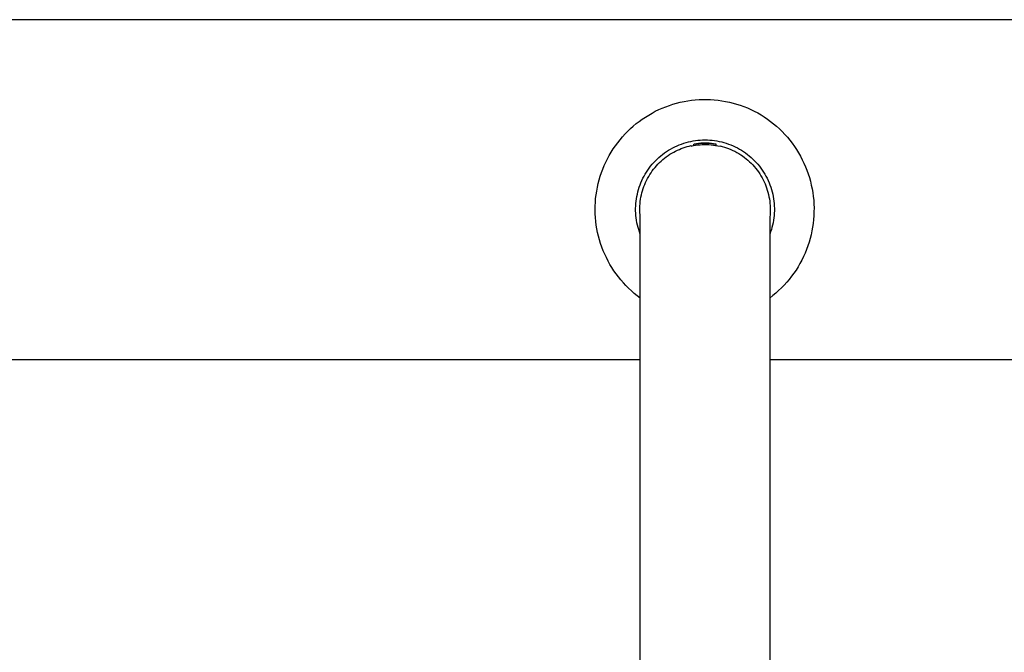
# Model space of a CAD drawing. Units: millimetres. Extents: x -1001 to 919, y -779 to 829.
# Drawn here: x 362 to 574, y -406 to -269 of the extents above; entities that cross this region are included whole.
import ezdxf

# ---------------------------------------------------------------- set-up
doc = ezdxf.new("R2010")
doc.units = ezdxf.units.MM
doc.header["$MEASUREMENT"] = 0
doc.layers.add('Default', color=7, linetype='Continuous', true_color=0x000000)
doc.layers.add('Make2D$visible$lines', color=7, linetype='Continuous', true_color=0x000000)

msp = doc.modelspace()

# ---------------------------------------------------------------- linework, layer by layer
at = {"layer": 'Default', "color": 7, "true_color": 0xffffff}
for p, q in [((503.55, -287.49), (504.35, -287.3)), ((504.35, -287.3), (505.15, -287.12)), ((505.15, -287.12), (505.96, -286.98)), ((505.96, -286.98), (506.78, -286.87)), ((506.78, -286.87), (507.59, -286.78)), ((507.59, -286.78), (508.41, -286.72)), ((508.41, -286.72), (509.23, -286.69)), ((509.23, -286.69), (510.06, -286.69)), ((510.06, -286.69), (510.88, -286.72)), ((510.88, -286.72), (511.7, -286.77)), ((511.7, -286.77), (512.52, -286.86)), ((512.52, -286.86), (513.33, -286.97)), ((513.33, -286.97), (514.14, -287.11)), ((514.14, -287.11), (514.95, -287.28)), ((514.95, -287.28), (515.74, -287.47)), ((498.23, -289.64), (498.95, -289.25)), ((498.95, -289.25), (499.69, -288.89)), ((499.69, -288.89), (500.44, -288.56)), ((500.44, -288.56), (501.21, -288.25)), ((501.21, -288.25), (501.98, -287.97)), ((501.98, -287.97), (502.76, -287.72)), ((502.76, -287.72), (503.55, -287.49)), ((515.74, -287.47), (516.53, -287.69)), ((516.53, -287.69), (517.32, -287.94)), ((517.32, -287.94), (518.09, -288.22)), ((518.09, -288.22), (518.85, -288.53)), ((518.85, -288.53), (519.61, -288.86)), ((519.61, -288.86), (520.35, -289.21)), ((520.35, -289.21), (521.08, -289.59)), ((494.82, -291.92), (495.47, -291.42)), ((495.47, -291.42), (496.13, -290.94)), ((496.13, -290.94), (496.81, -290.48)), ((496.81, -290.48), (497.51, -290.05)), ((497.51, -290.05), (498.23, -289.64)), ((521.08, -289.59), (521.8, -290.02)), ((521.8, -290.02), (522.5, -290.46)), ((522.5, -290.46), (523.19, -290.94)), ((523.19, -290.94), (523.86, -291.43)), ((523.86, -291.43), (524.51, -291.95)), ((492.4, -294.15), (492.98, -293.56)), ((492.98, -293.56), (493.57, -292.99)), ((493.57, -292.99), (494.18, -292.45)), ((494.18, -292.45), (494.82, -291.92)), ((524.51, -291.95), (525.15, -292.49)), ((525.15, -292.49), (525.76, -293.05)), ((525.76, -293.05), (526.36, -293.63)), ((526.36, -293.63), (526.93, -294.24)), ((490.81, -296.03), (491.32, -295.39)), ((491.32, -295.39), (491.85, -294.76)), ((491.85, -294.76), (492.4, -294.15)), ((526.93, -294.24), (527.49, -294.86)), ((527.49, -294.86), (528.02, -295.5)), ((528.02, -295.5), (528.53, -296.16)), ((489.42, -298.07), (489.86, -297.37)), ((489.86, -297.37), (490.32, -296.69)), ((490.32, -296.69), (490.81, -296.03)), ((528.53, -296.16), (529.01, -296.84)), ((529.01, -296.84), (529.47, -297.54)), ((529.47, -297.54), (529.91, -298.25)), ((488.24, -300.23), (488.61, -299.5)), ((488.61, -299.5), (489, -298.77)), ((489, -298.77), (489.42, -298.07)), ((529.91, -298.25), (530.32, -298.97)), ((530.32, -298.97), (530.71, -299.71)), ((530.71, -299.71), (531.07, -300.46)), ((487.3, -302.51), (487.59, -301.74)), ((487.59, -301.74), (487.9, -300.98)), ((487.9, -300.98), (488.24, -300.23)), ((531.07, -300.46), (531.41, -301.22)), ((531.41, -301.22), (531.71, -302)), ((531.71, -302), (531.99, -302.78)), ((486.6, -304.87), (486.81, -304.08)), ((486.81, -304.08), (487.04, -303.29)), ((487.04, -303.29), (487.3, -302.51)), ((531.99, -302.78), (532.25, -303.58)), ((532.25, -303.58), (532.47, -304.38)), ((486.15, -307.3), (486.27, -306.48)), ((486.27, -306.48), (486.42, -305.68)), ((486.42, -305.68), (486.6, -304.87)), ((532.47, -304.38), (532.67, -305.19)), ((532.67, -305.19), (532.84, -306.01)), ((532.84, -306.01), (532.98, -306.83)), ((485.99, -308.93), (486.05, -308.11)), ((486.05, -308.11), (486.15, -307.3)), ((532.98, -306.83), (533.09, -307.66)), ((533.09, -307.66), (533.18, -308.49)), ((533.18, -308.49), (533.23, -309.32)), ((485.94, -310.58), (485.95, -309.75)), ((485.96, -311.4), (485.94, -310.58)), ((485.95, -309.75), (485.99, -308.93)), ((533.23, -309.32), (533.26, -310.15)), ((533.26, -310.15), (533.25, -310.98)), ((486.01, -312.22), (485.96, -311.4)), ((486.08, -313.04), (486.01, -312.22)), ((533.16, -312.65), (533.07, -313.48)), ((533.22, -311.82), (533.16, -312.65)), ((533.25, -310.98), (533.22, -311.82)), ((486.19, -313.85), (486.08, -313.04)), ((486.32, -314.66), (486.19, -313.85)), ((486.48, -315.47), (486.32, -314.66)), ((532.95, -314.3), (532.8, -315.12)), ((533.07, -313.48), (532.95, -314.3)), ((486.67, -316.27), (486.48, -315.47)), ((486.88, -317.06), (486.67, -316.27)), ((487.13, -317.85), (486.88, -317.06)), ((532.42, -316.75), (532.19, -317.55)), ((532.62, -315.94), (532.42, -316.75)), ((532.8, -315.12), (532.62, -315.94)), ((487.4, -318.63), (487.13, -317.85)), ((487.69, -319.39), (487.4, -318.63)), ((531.64, -319.12), (531.32, -319.89)), ((531.93, -318.34), (531.64, -319.12)), ((532.19, -317.55), (531.93, -318.34)), ((488.02, -320.15), (487.69, -319.39)), ((488.37, -320.89), (488.02, -320.15)), ((488.74, -321.62), (488.37, -320.89)), ((530.62, -321.4), (530.22, -322.14)), ((530.98, -320.65), (530.62, -321.4)), ((531.32, -319.89), (530.98, -320.65)), ((489.14, -322.34), (488.74, -321.62)), ((489.56, -323.05), (489.14, -322.34)), ((490.01, -323.73), (489.56, -323.05)), ((529.8, -322.86), (529.36, -323.57)), ((530.22, -322.14), (529.8, -322.86)), ((490.48, -324.41), (490.01, -323.73)), ((490.98, -325.06), (490.48, -324.41)), ((491.5, -325.7), (490.98, -325.06)), ((527.89, -325.58), (527.35, -326.22)), ((528.4, -324.93), (527.89, -325.58)), ((528.89, -324.26), (528.4, -324.93)), ((529.36, -323.57), (528.89, -324.26)), ((492.04, -326.32), (491.5, -325.7)), ((492.6, -326.92), (492.04, -326.32)), ((493.18, -327.51), (492.6, -326.92)), ((493.78, -328.07), (493.18, -327.51)), ((526.21, -327.44), (525.61, -328.02)), ((526.79, -326.84), (526.21, -327.44)), ((527.35, -326.22), (526.79, -326.84)), ((494.4, -328.61), (493.78, -328.07)), ((495.03, -329.13), (494.4, -328.61)), ((495.69, -329.62), (495.03, -329.13)), ((524.35, -329.11), (523.69, -329.62)), ((524.99, -328.57), (524.35, -329.11)), ((525.61, -328.02), (524.99, -328.57)), ((495.69, -342.96), (188.63, -342.96)), ((815.27, -342.96), (523.69, -342.96))]:
    msp.add_line(p, q, dxfattribs=at)
at = {"layer": 'Make2D$visible$lines', "color": 7, "true_color": 0xffffff}
for p, q in [((906.69, -269.44), (160.69, -269.44)), ((506.09, -295.87), (506.6, -295.76)), ((506.6, -295.76), (507.11, -295.66)), ((507.11, -295.66), (507.62, -295.58)), ((507.62, -295.58), (508.14, -295.52)), ((508.14, -295.52), (508.65, -295.47)), ((508.65, -295.47), (509.17, -295.45)), ((509.17, -295.45), (509.69, -295.44)), ((509.69, -295.44), (510.21, -295.45)), ((510.21, -295.45), (510.73, -295.47)), ((510.73, -295.47), (511.24, -295.52)), ((511.24, -295.52), (511.76, -295.58)), ((511.76, -295.58), (512.27, -295.66)), ((512.27, -295.66), (512.78, -295.76)), ((512.78, -295.76), (513.29, -295.87)), ((500.94, -298.25), (501.37, -297.96)), ((501.37, -297.96), (501.8, -297.68)), ((501.8, -297.68), (502.25, -297.41)), ((502.25, -297.41), (502.7, -297.16)), ((502.7, -297.16), (503.17, -296.93)), ((502.93, -298.07), (503.33, -297.86)), ((503.17, -296.93), (503.64, -296.71)), ((503.33, -297.86), (503.73, -297.66)), ((503.64, -296.71), (504.12, -296.51)), ((503.73, -297.66), (504.14, -297.48)), ((504.12, -296.51), (504.6, -296.33)), ((504.14, -297.48), (504.55, -297.31)), ((504.55, -297.31), (504.97, -297.15)), ((504.6, -296.33), (505.09, -296.16)), ((504.97, -297.15), (505.39, -297.01)), ((505.09, -296.16), (505.59, -296.01)), ((505.39, -297.01), (505.82, -296.88)), ((505.59, -296.01), (506.09, -295.87)), ((505.82, -296.88), (506.25, -296.76)), ((506.25, -296.76), (506.69, -296.66)), ((506.69, -296.66), (506.69, -296.76)), ((506.69, -296.76), (507.17, -296.67)), ((507.17, -296.67), (507.64, -296.59)), ((507.29, -296.4), (507.3, -296.39)), ((507.29, -296.41), (507.29, -296.4)), ((507.29, -296.4), (507.29, -296.4)), ((507.29, -296.4), (507.29, -296.4)), ((507.29, -296.42), (507.29, -296.41)), ((507.29, -296.41), (507.29, -296.41)), ((507.29, -296.41), (507.29, -296.41)), ((507.29, -296.43), (507.29, -296.42)), ((507.29, -296.42), (507.29, -296.42)), ((507.29, -296.42), (507.29, -296.42)), ((507.29, -296.64), (507.29, -296.43)), ((507.3, -296.38), (507.3, -296.37)), ((507.3, -296.37), (507.31, -296.37)), ((507.3, -296.39), (507.3, -296.38)), ((507.3, -296.38), (507.3, -296.38)), ((507.3, -296.38), (507.3, -296.38)), ((507.3, -296.39), (507.3, -296.39)), ((507.3, -296.39), (507.3, -296.39)), ((507.31, -296.37), (507.31, -296.36)), ((507.31, -296.36), (507.31, -296.36)), ((507.31, -296.36), (507.31, -296.36)), ((507.31, -296.36), (507.32, -296.36)), ((507.31, -296.37), (507.31, -296.37)), ((507.32, -296.36), (507.32, -296.35)), ((507.32, -296.35), (507.32, -296.35)), ((507.32, -296.35), (507.32, -296.35)), ((507.32, -296.35), (507.33, -296.35)), ((507.33, -296.35), (507.33, -296.34)), ((507.33, -296.34), (507.33, -296.34)), ((507.33, -296.34), (507.34, -296.34)), ((507.34, -296.34), (507.35, -296.33)), ((507.34, -296.34), (507.34, -296.34)), ((507.34, -296.34), (507.34, -296.34)), ((507.34, -296.34), (507.34, -296.34)), ((507.35, -296.33), (507.35, -296.33)), ((507.35, -296.33), (507.35, -296.33)), ((507.35, -296.33), (507.36, -296.33)), ((507.36, -296.33), (507.36, -296.33)), ((507.36, -296.33), (507.36, -296.33)), ((507.36, -296.33), (507.37, -296.33)), ((507.83, -296.26), (507.37, -296.33)), ((507.37, -296.33), (507.83, -296.26)), ((507.37, -296.33), (507.37, -296.33)), ((507.37, -296.33), (507.37, -296.33)), ((507.37, -296.33), (507.37, -296.33)), ((507.64, -296.59), (508.12, -296.52)), ((508.3, -296.21), (507.83, -296.26)), ((507.83, -296.26), (508.3, -296.21)), ((508.12, -296.52), (508.61, -296.48)), ((508.76, -296.17), (508.3, -296.21)), ((508.3, -296.21), (508.76, -296.17)), ((508.61, -296.48), (509.09, -296.45)), ((508.76, -296.17), (509.22, -296.14)), ((509.23, -296.15), (508.76, -296.17)), ((509.09, -296.45), (509.58, -296.44)), ((509.22, -296.14), (509.69, -296.14)), ((509.69, -296.14), (509.23, -296.15)), ((509.58, -296.44), (510.06, -296.44)), ((510.16, -296.15), (509.69, -296.14)), ((509.69, -296.14), (510.16, -296.14)), ((510.06, -296.44), (510.55, -296.46)), ((510.16, -296.14), (510.62, -296.17)), ((510.62, -296.17), (510.16, -296.15)), ((510.55, -296.46), (511.03, -296.5)), ((511.08, -296.21), (510.62, -296.17)), ((510.62, -296.17), (511.08, -296.21)), ((511.03, -296.5), (511.51, -296.56)), ((511.55, -296.26), (511.08, -296.21)), ((511.08, -296.21), (511.55, -296.26)), ((511.51, -296.56), (511.99, -296.63)), ((512.01, -296.33), (511.55, -296.26)), ((511.55, -296.26), (512.01, -296.33)), ((511.99, -296.63), (512.47, -296.71)), ((512.02, -296.33), (512.01, -296.33)), ((512.01, -296.33), (512.01, -296.33)), ((512.01, -296.33), (512.01, -296.33)), ((512.01, -296.33), (512.01, -296.33)), ((512.03, -296.33), (512.02, -296.33)), ((512.02, -296.33), (512.02, -296.33)), ((512.02, -296.33), (512.02, -296.33)), ((512.04, -296.34), (512.03, -296.33)), ((512.03, -296.33), (512.03, -296.33)), ((512.03, -296.33), (512.03, -296.33)), ((512.05, -296.34), (512.04, -296.34)), ((512.04, -296.34), (512.04, -296.34)), ((512.04, -296.34), (512.04, -296.34)), ((512.04, -296.34), (512.04, -296.34)), ((512.05, -296.35), (512.05, -296.34)), ((512.05, -296.34), (512.05, -296.34)), ((512.06, -296.35), (512.05, -296.35)), ((512.06, -296.36), (512.06, -296.35)), ((512.06, -296.35), (512.06, -296.35)), ((512.06, -296.35), (512.06, -296.35)), ((512.07, -296.36), (512.06, -296.36)), ((512.07, -296.37), (512.07, -296.36)), ((512.07, -296.36), (512.07, -296.36)), ((512.07, -296.36), (512.07, -296.36)), ((512.08, -296.37), (512.07, -296.37)), ((512.07, -296.37), (512.07, -296.37)), ((512.08, -296.38), (512.08, -296.37)), ((512.08, -296.39), (512.08, -296.38)), ((512.08, -296.38), (512.08, -296.38)), ((512.08, -296.38), (512.08, -296.38)), ((512.09, -296.4), (512.08, -296.39)), ((512.08, -296.39), (512.08, -296.39)), ((512.08, -296.39), (512.08, -296.39)), ((512.09, -296.41), (512.09, -296.4)), ((512.09, -296.4), (512.09, -296.4)), ((512.09, -296.4), (512.09, -296.4)), ((512.09, -296.42), (512.09, -296.41)), ((512.09, -296.41), (512.09, -296.41)), ((512.09, -296.41), (512.09, -296.41)), ((512.09, -296.43), (512.09, -296.42)), ((512.09, -296.42), (512.09, -296.42)), ((512.09, -296.42), (512.09, -296.42)), ((512.09, -296.64), (512.09, -296.43)), ((512.47, -296.71), (512.94, -296.82)), ((512.94, -296.82), (512.94, -296.72)), ((512.94, -296.72), (513.41, -296.84)), ((513.29, -295.87), (513.79, -296.01)), ((513.41, -296.84), (513.88, -296.98)), ((513.79, -296.01), (514.29, -296.16)), ((513.88, -296.98), (514.35, -297.13)), ((514.29, -296.16), (514.78, -296.33)), ((514.35, -297.13), (514.8, -297.3)), ((514.78, -296.33), (515.26, -296.51)), ((514.8, -297.3), (515.26, -297.49)), ((515.26, -296.51), (515.74, -296.71)), ((515.26, -297.49), (515.7, -297.69)), ((515.7, -297.69), (516.14, -297.9)), ((515.74, -296.71), (516.21, -296.93)), ((516.14, -297.9), (516.57, -298.13)), ((516.21, -296.93), (516.68, -297.16)), ((516.68, -297.16), (517.13, -297.41)), ((517.13, -297.41), (517.58, -297.68)), ((517.58, -297.68), (518.01, -297.96)), ((518.01, -297.96), (518.44, -298.25)), ((498.62, -300.32), (498.97, -299.94)), ((498.97, -299.94), (499.34, -299.58)), ((499.34, -299.58), (499.72, -299.23)), ((499.72, -299.23), (500.12, -298.89)), ((499.86, -300.33), (500.21, -300)), ((500.12, -298.89), (500.52, -298.56)), ((500.21, -300), (500.57, -299.69)), ((500.52, -298.56), (500.94, -298.25)), ((500.57, -299.69), (500.94, -299.39)), ((500.94, -299.39), (501.32, -299.09)), ((501.32, -299.09), (501.71, -298.82)), ((501.71, -298.82), (502.11, -298.55)), ((502.11, -298.55), (502.52, -298.3)), ((502.52, -298.3), (502.93, -298.07)), ((516.57, -298.13), (516.99, -298.38)), ((516.99, -298.38), (517.41, -298.64)), ((517.41, -298.64), (517.81, -298.91)), ((517.81, -298.91), (518.2, -299.2)), ((518.2, -299.2), (518.59, -299.5)), ((518.44, -298.25), (518.86, -298.56)), ((518.59, -299.5), (518.96, -299.82)), ((518.86, -298.56), (519.26, -298.89)), ((518.96, -299.82), (519.33, -300.15)), ((519.26, -298.89), (519.66, -299.23)), ((519.66, -299.23), (520.04, -299.58)), ((520.04, -299.58), (520.41, -299.94)), ((520.41, -299.94), (520.77, -300.32)), ((497.04, -302.38), (497.33, -301.95)), ((497.33, -301.95), (497.63, -301.52)), ((497.63, -301.52), (497.94, -301.11)), ((497.94, -301.11), (498.27, -300.71)), ((498.02, -302.53), (498.29, -302.14)), ((498.27, -300.71), (498.62, -300.32)), ((498.29, -302.14), (498.58, -301.76)), ((498.58, -301.76), (498.88, -301.38)), ((498.88, -301.38), (499.2, -301.02)), ((499.2, -301.02), (499.52, -300.67)), ((499.52, -300.67), (499.86, -300.33)), ((519.33, -300.15), (519.68, -300.49)), ((519.68, -300.49), (520.01, -300.84)), ((520.01, -300.84), (520.34, -301.2)), ((520.34, -301.2), (520.65, -301.58)), ((520.65, -301.58), (520.96, -301.96)), ((520.77, -300.32), (521.11, -300.71)), ((520.96, -301.96), (521.24, -302.36)), ((521.11, -300.71), (521.44, -301.11)), ((521.44, -301.11), (521.75, -301.52)), ((521.75, -301.52), (522.06, -301.95)), ((522.06, -301.95), (522.34, -302.38)), ((495.84, -304.68), (496.05, -304.2)), ((496.05, -304.2), (496.27, -303.73)), ((496.27, -303.73), (496.51, -303.27)), ((496.51, -303.27), (496.77, -302.82)), ((496.77, -302.82), (497.04, -302.38)), ((496.85, -304.62), (497.05, -304.18)), ((497.05, -304.18), (497.27, -303.76)), ((497.27, -303.76), (497.51, -303.34)), ((497.51, -303.34), (497.76, -302.93)), ((497.76, -302.93), (498.02, -302.53)), ((521.24, -302.36), (521.51, -302.76)), ((521.51, -302.76), (521.77, -303.18)), ((521.77, -303.18), (522.02, -303.6)), ((522.02, -303.6), (522.25, -304.03)), ((522.25, -304.03), (522.46, -304.47)), ((522.34, -302.38), (522.61, -302.82)), ((522.61, -302.82), (522.87, -303.27)), ((522.87, -303.27), (523.11, -303.73)), ((523.11, -303.73), (523.33, -304.2)), ((523.33, -304.2), (523.54, -304.68)), ((495.18, -306.64), (495.32, -306.14)), ((495.32, -306.14), (495.47, -305.65)), ((495.47, -305.65), (495.65, -305.16)), ((495.65, -305.16), (495.84, -304.68)), ((496.05, -306.87), (496.18, -306.41)), ((496.18, -306.41), (496.32, -305.95)), ((496.32, -305.95), (496.48, -305.5)), ((496.48, -305.5), (496.66, -305.06)), ((496.66, -305.06), (496.85, -304.62)), ((522.46, -304.47), (522.66, -304.92)), ((522.66, -304.92), (522.84, -305.37)), ((522.84, -305.37), (523.01, -305.83)), ((523.01, -305.83), (523.16, -306.29)), ((523.16, -306.29), (523.3, -306.76)), ((523.54, -304.68), (523.73, -305.16)), ((523.73, -305.16), (523.91, -305.65)), ((523.91, -305.65), (524.06, -306.14)), ((524.06, -306.14), (524.2, -306.64)), ((494.79, -308.68), (494.86, -308.17)), ((494.86, -308.17), (494.95, -307.66)), ((494.95, -307.66), (495.06, -307.15)), ((495.06, -307.15), (495.18, -306.64)), ((495.69, -308.75), (495.76, -308.28)), ((495.76, -308.28), (495.84, -307.8)), ((495.84, -307.8), (495.94, -307.34)), ((495.94, -307.34), (496.05, -306.87)), ((523.3, -306.76), (523.42, -307.24)), ((523.42, -307.24), (523.52, -307.71)), ((523.52, -307.71), (523.61, -308.19)), ((523.61, -308.19), (523.68, -308.68)), ((524.2, -306.64), (524.33, -307.15)), ((524.33, -307.15), (524.43, -307.66)), ((524.43, -307.66), (524.52, -308.17)), ((524.52, -308.17), (524.59, -308.68)), ((494.69, -310.23), (494.71, -309.72)), ((494.69, -310.75), (494.69, -310.23)), ((494.71, -311.27), (494.69, -310.75)), ((494.71, -309.72), (494.74, -309.2)), ((494.74, -309.2), (494.79, -308.68)), ((495.59, -310.18), (495.61, -309.7)), ((495.59, -310.66), (495.59, -310.18)), ((495.61, -311.14), (495.59, -310.66)), ((495.61, -309.7), (495.64, -309.23)), ((495.64, -309.23), (495.69, -308.75)), ((523.68, -308.68), (523.73, -309.16)), ((523.73, -309.16), (523.77, -309.65)), ((523.77, -309.65), (523.78, -310.14)), ((523.79, -310.63), (523.77, -311.12)), ((523.78, -310.14), (523.79, -310.63)), ((524.59, -308.68), (524.64, -309.2)), ((524.64, -309.2), (524.67, -309.72)), ((524.67, -309.72), (524.69, -310.23)), ((524.69, -310.75), (524.67, -311.27)), ((524.69, -310.23), (524.69, -310.75)), ((494.75, -311.79), (494.71, -311.27)), ((494.81, -312.31), (494.75, -311.79)), ((494.88, -312.82), (494.81, -312.31)), ((494.97, -313.33), (494.88, -312.82)), ((495.64, -311.62), (495.61, -311.14)), ((495.69, -312.09), (495.64, -311.62)), ((495.69, -478.52), (495.69, -312.02)), ((523.74, -311.6), (523.69, -312.09)), ((523.69, -312.02), (523.69, -478.52)), ((523.77, -311.12), (523.74, -311.6)), ((524.5, -312.82), (524.41, -313.33)), ((524.57, -312.31), (524.5, -312.82)), ((524.63, -311.79), (524.57, -312.31)), ((524.67, -311.27), (524.63, -311.79)), ((495.08, -313.84), (494.97, -313.33)), ((495.21, -314.34), (495.08, -313.84)), ((495.35, -314.84), (495.21, -314.34)), ((495.51, -315.33), (495.35, -314.84)), ((524.03, -314.84), (523.87, -315.33)), ((524.17, -314.34), (524.03, -314.84)), ((524.3, -313.84), (524.17, -314.34)), ((524.41, -313.33), (524.3, -313.84)), ((495.69, -315.82), (495.51, -315.33)), ((523.87, -315.33), (523.69, -315.82))]:
    msp.add_line(p, q, dxfattribs=at)

doc.saveas('drawing.dxf')
